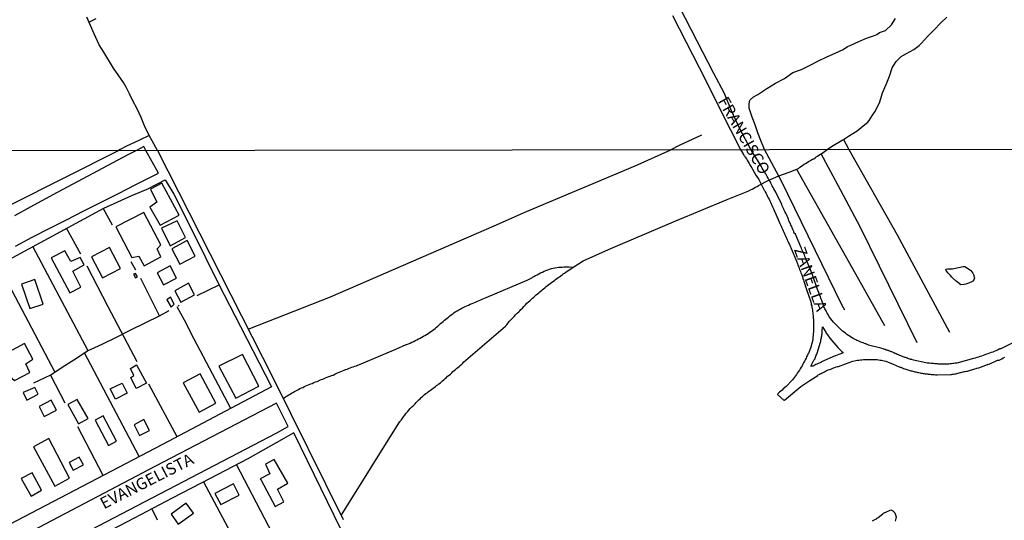
# Model space of a CAD drawing. Units: millimetres. Extents: x 185342 to 187960, y 1660429 to 1663203.
# Drawn here: x 186778 to 186989, y 1662568 to 1662676 of the extents above; entities that cross this region are included whole.
import ezdxf
from ezdxf.enums import TextEntityAlignment as Align

# ---------------------------------------------------------------- set-up
doc = ezdxf.new("R2010")
doc.units = ezdxf.units.MM
doc.header["$LTSCALE"] = 5
doc.header["$MEASUREMENT"] = 0
for name, color, linetype in [('Cotas_Coordenadas', 7, 'CONTINUOUS'), ('V-EDIFICACAO', 2, 'CONTINUOUS'), ('V-LAGOA', 150, 'CONTINUOUS'), ('V-LOTE', 1, 'CONTINUOUS'), ('V-NOME_DOS_LOGRADOUROS', 7, 'CONTINUOUS'), ('V-QUADRA', 2, 'CONTINUOUS'), ('V-TESTADA', 5, 'CONTINUOUS'), ('V-VALETA', 173, 'CONTINUOUS'), ('X-LIMITE_1000', 7, 'CONTINUOUS')]:
    doc.layers.add(name, color=color, linetype=linetype)
doc.styles.get("Standard").update_dxf_attribs({"font": 'ARIAL.TTF'})

# ---------------------------------------------------------------- blocks, each defined once
blk = doc.blocks.new('2987.2R I_UPV')
at = {"layer": 'V-EDIFICACAO'}
for points in [[(186808.16, 1662640.66), (186805.71, 1662639.37), (186807.1, 1662636.58), (186805.58, 1662635.48), (186807.77, 1662631.67), (186811.84, 1662633.81), (186808.16, 1662640.66)], [(186804.25, 1662634.4), (186798.25, 1662631.31), (186801.7, 1662624.7), (186803.18, 1662625.01), (186804.34, 1662622.95), (186807.95, 1662624.86), (186807.11, 1662626.62), (186807.91, 1662627.44), (186804.25, 1662634.4)], [(186811.41, 1662632.61), (186808.05, 1662631.03), (186809.95, 1662627.21), (186813.24, 1662629.01), (186811.41, 1662632.61), (186811.41, 1662632.61)], [(186810.27, 1662626.62), (186812.02, 1662623.29), (186815.31, 1662624.98), (186813.58, 1662628.38), (186810.27, 1662626.62)], [(186788.67, 1662623.85), (186787.36, 1662626.13), (186784.41, 1662624.64), (186788.4, 1662617.15), (186790.79, 1662618.4), (186789.05, 1662621.82), (186791.47, 1662623.16), (186790.65, 1662624.73), (186788.67, 1662623.85)], [(186796.9, 1662626.9), (186793.05, 1662624.89), (186795.42, 1662620.39), (186799.31, 1662622.35), (186796.9, 1662626.9)], [(186807.11, 1662621.47), (186808.51, 1662618.86), (186811.25, 1662620.31), (186809.93, 1662622.97), (186807.11, 1662621.47)], [(186780.9098, 1662619.9842), (186778.06, 1662619.05), (186779.83, 1662613.79), (186782.69, 1662614.75), (186780.9098, 1662619.9842), (186780.9098, 1662619.9842)], [(186802.5, 1662621.32), (186802.09, 1662621.13), (186802.48, 1662620.39), (186802.89, 1662620.61), (186802.5, 1662621.32)], [(186810.95, 1662617.59), (186812.2, 1662615.19), (186815.11, 1662616.74), (186813.83, 1662619.23), (186810.95, 1662617.59)], [(186809.24, 1662615.67), (186810.15, 1662614.09), (186810.77, 1662614.74), (186809.99, 1662616.21), (186809.24, 1662615.67)], [(186773.58, 1662603.5), (186776.01, 1662598.85), (186776.55, 1662598.37), (186779.84, 1662600.1), (186778.99, 1662601.93), (186780.48, 1662602.94), (186778.71, 1662606.28), (186773.58, 1662603.5)], [(186820.32, 1662601.47), (186823.99, 1662594.57), (186828.92, 1662597.17), (186828.92, 1662597.17), (186828.92, 1662597.17), (186825.42, 1662603.97), (186820.32, 1662601.47)], [(186802.66, 1662596.68), (186801.5, 1662599.04), (186802.17, 1662599.44), (186801.4, 1662600.93), (186802.73, 1662601.76), (186804.83, 1662597.78), (186802.66, 1662596.68)], [(186812.74, 1662597.86), (186816.16, 1662591.59), (186819.71, 1662593.52), (186816.38, 1662599.82), (186812.74, 1662597.86)], [(186778.44, 1662595.78), (186779.22, 1662594.15), (186781.67, 1662595.47), (186780.9, 1662596.91), (186778.44, 1662595.78)], [(186798.24, 1662594.36), (186797.06, 1662596.6), (186799.63, 1662597.81), (186800.69, 1662595.66), (186798.24, 1662594.36)], [(186781.85, 1662592.81), (186782.94, 1662590.65), (186785.59, 1662592.04), (186784.42, 1662594.14), (186781.85, 1662592.81)], [(186790.0112, 1662594.312), (186787.98, 1662593.27), (186790.3, 1662589.08), (186792.33, 1662590.26), (186790.0112, 1662594.312), (186790.0112, 1662594.312)], [(186795.55, 1662590.81), (186793.86, 1662589.9), (186796.69, 1662584.43), (186798.41, 1662585.4), (186795.55, 1662590.81)], [(186802.21, 1662588.89), (186803.34, 1662586.61), (186805.48, 1662587.68), (186804.28, 1662590.01), (186802.21, 1662588.89)], [(186783.9, 1662585.92), (186780.66, 1662584.15), (186785.23, 1662575.74), (186788.36, 1662577.46), (186783.9, 1662585.92)], [(186788.28, 1662580.84), (186789.13, 1662579.19), (186791.34, 1662580.32), (186790.46, 1662581.98), (186788.28, 1662580.84)], [(186832.21, 1662581.43), (186830.33, 1662580.42), (186831.26, 1662578.41), (186829.22, 1662577.29), (186829.44, 1662577.02), (186832.39, 1662571.4), (186834.24, 1662572.35), (186832.94, 1662575.13), (186835.09, 1662576.4), (186832.21, 1662581.43)], [(186778.02, 1662577.38), (186780.16, 1662573.57), (186782.35, 1662574.86), (186780.39, 1662578.59), (186778.02, 1662577.38)], [(186819.47, 1662574.2), (186820.74, 1662571.78), (186824.7, 1662573.83), (186823.49, 1662576.21), (186819.47, 1662574.2)], [(186813.38, 1662572.1), (186810.1, 1662569.72), (186811.62, 1662567.61), (186814.94, 1662569.99), (186813.38, 1662572.1)]]:
    blk.add_lwpolyline(points, close=True, dxfattribs=at)
at = {"layer": 'V-LAGOA'}
blk.add_lwpolyline([(186979.26, 1662618.84), (186978.25, 1662619.63), (186978.23, 1662619.72), (186978.05, 1662619.85), (186977.95, 1662619.93), (186977.67, 1662620.21), (186977.37, 1662620.53), (186977.03, 1662620.89), (186976.59, 1662621.38), (186976.27, 1662621.74), (186976.18, 1662621.83), (186976.18, 1662621.9), (186976.12, 1662621.92), (186976.12, 1662622), (186976.05, 1662622.02), (186976.05, 1662622.15), (186976.14, 1662622.25), (186976.44, 1662622.3), (186976.78, 1662622.3), (186977.12, 1662622.3), (186977.46, 1662622.3), (186977.8, 1662622.34), (186978.77, 1662622.61), (186979.79, 1662622.83), (186980.11, 1662622.78), (186980.7, 1662622.45), (186981.41, 1662621.94), (186981.83, 1662621.38), (186981.93, 1662621.25), (186982.08, 1662620.96), (186982.1, 1662620.81), (186982.08, 1662620.72), (186982.18, 1662620.29), (186982.01, 1662619.78), (186981.97, 1662619.72), (186981.91, 1662619.65), (186981.82, 1662619.65), (186981.59, 1662619.49), (186981.51, 1662619.44), (186980.36, 1662619.04), (186979.97, 1662618.95), (186979.26, 1662618.84)], close=True, dxfattribs=at)
blk.add_lwpolyline([(186960.37, 1662568.34), (186961.02, 1662568.65), (186961.03, 1662568.7), (186961.21, 1662568.74), (186961.29, 1662568.87), (186961.49, 1662568.96), (186961.57, 1662569), (186962.59, 1662569.79), (186962.68, 1662569.92), (186963.02, 1662570.07), (186963.06, 1662570.11), (186964.3, 1662570.64), (186964.68, 1662570.49), (186965.14, 1662570.04), (186965.41, 1662569.15), (186965.35, 1662568.79), (186965.19, 1662568.21)], dxfattribs=at)
at = {"layer": 'V-LOTE'}
for points in [[(186808.87, 1662641.36), (186810.68, 1662638.27), (186814.68, 1662630.39), (186820.37, 1662618.95), (186825.01, 1662609.94), (186831.65, 1662597.01)], [(186728.13, 1662599.02), (186746.46, 1662608.83), (186771.96, 1662622.45), (186795.72, 1662635.3), (186801.69, 1662638.03), (186804.99, 1662639.4)], [(186795.56, 1662635.21), (186797.5, 1662631.7)], [(186790.76, 1662625.42), (186787.74, 1662630.99)], [(186792.34, 1662604.75), (186780.53, 1662627.08)], [(186802.6, 1662622.03), (186801.55, 1662623.78)], [(186773.11, 1662623.07), (186785.24, 1662600.17)], [(186802.82, 1662602.36), (186796.64, 1662614.14), (186792.13, 1662622.84)], [(186807.61, 1662612.24), (186803.62, 1662620.22)], [(186815.72, 1662616.62), (186820.39, 1662618.9)], [(186780.7, 1662597.86), (186784.37, 1662599.57), (186786.8, 1662601.24), (186789.3, 1662602.78), (186792.24, 1662604.7), (186795.33, 1662606.16), (186798.4, 1662607.68), (186801.47, 1662609.2), (186804.54, 1662610.72), (186807.61, 1662612.24), (186809.72, 1662613.34)], [(186822.88, 1662592.38), (186815.09, 1662607.25), (186812.96, 1662611.28), (186811.42, 1662614.16)], [(186811.63, 1662614.39), (186811.87, 1662614.53)], [(186803.3, 1662582.06), (186791.59, 1662604.27)], [(186784.27, 1662599.52), (186787.33, 1662593.58)], [(186831.65, 1662597.01), (186808.25, 1662584.65), (186780.13, 1662569.94), (186757.95, 1662558.4)], [(186811.39, 1662586.31), (186805.37, 1662597.62)], [(186795.6, 1662578.03), (186790.14, 1662588.43)], [(186732.87, 1662531.84), (186762.87, 1662547.38), (186770.79, 1662551.35), (186778.71, 1662555.59), (186786.79, 1662559.78), (186787.52, 1662560), (186794.22, 1662564.73), (186802.25, 1662568.97), (186810.39, 1662573.21), (186818.53, 1662577.45), (186826.61, 1662581.69), (186834.37, 1662586.04), (186836.36, 1662587.13)], [(186787.52, 1662532.15), (186803.48, 1662540.47), (186808.61, 1662543.12), (186813.74, 1662545.81), (186818.87, 1662548.53), (186824.15, 1662551.22), (186829.47, 1662553.87), (186834.67, 1662556.59), (186839.87, 1662559.31), (186845.07, 1662561.92), (186847.97, 1662563.47), (186836.4, 1662587.14), (186835.93, 1662586.89)], [(186848.69, 1662533.62), (186847.73, 1662535.44), (186836.15, 1662557.4), (186831.87, 1662565.61), (186827.59, 1662573.82), (186824.12, 1662580.38)], [(186817.07, 1662576.69), (186823.42, 1662564.72), (186827.82, 1662556.4), (186832.18, 1662547.97), (186836.92, 1662539.1)], [(186807.24, 1662568.49), (186806.02, 1662570.93)]]:
    blk.add_lwpolyline(points, dxfattribs=at)
at = {"layer": 'V-QUADRA'}
for points in [[(186761.12, 1662549.72), (186796.24, 1662568.11), (186832.74, 1662587.14), (186835.22, 1662588.54), (186832.71, 1662593.53), (186806.8, 1662580), (186773.51, 1662562.56)], [(186776.82, 1662627.13), (186780.35, 1662629.07), (186784.02, 1662630.95), (186787.72, 1662632.83), (186791.42, 1662634.71), (186795.12, 1662636.59), (186798.84, 1662638.47), (186802.56, 1662640.35), (186806.28, 1662642.23), (186807.4, 1662642.82), (186804.74, 1662647.67), (186804.31, 1662648.54), (186802.69, 1662647.67), (186800.85, 1662646.75), (186785.69, 1662638.66), (186779.92, 1662635.52), (186776.55, 1662633.69)], [(186917.5, 1662676.54), (186923.21, 1662665.42), (186929.93, 1662652.11), (186932.08, 1662647.83), (186932.74, 1662646.81), (186932.75, 1662646.71), (186932.81, 1662646.63), (186932.92, 1662646.48), (186933.09, 1662646.22), (186933.35, 1662645.84), (186933.51, 1662645.58), (186933.75, 1662645.2), (186933.92, 1662644.9), (186934.09, 1662644.6), (186934.3, 1662644.22), (186934.51, 1662643.92), (186934.65, 1662643.64), (186935.38, 1662642.39), (186935.99, 1662641.43), (186937.18, 1662639.17), (186937.18, 1662639.13), (186937.26, 1662639.08), (186937.35, 1662638.81), (186937.56, 1662638.47), (186937.69, 1662638.17), (186937.86, 1662637.83), (186938.01, 1662637.53), (186938.2, 1662637.19), (186938.35, 1662636.89), (186938.5, 1662636.55), (186938.63, 1662636.25), (186938.8, 1662635.91), (186938.92, 1662635.61), (186939.09, 1662635.27), (186939.14, 1662635.16), (186940.38, 1662632.38), (186940.54, 1662632.03), (186940.67, 1662631.74), (186940.8, 1662631.44), (186940.95, 1662631.1), (186941.07, 1662630.8), (186941.22, 1662630.46), (186941.35, 1662630.16), (186941.5, 1662629.82), (186941.65, 1662629.48), (186941.82, 1662629.14), (186941.95, 1662628.84), (186942.08, 1662628.5), (186942.22, 1662628.2), (186942.37, 1662627.86), (186942.56, 1662627.52), (186942.72, 1662627.18), (186942.84, 1662626.88), (186942.95, 1662626.64), (186944.12, 1662623.81), (186944.16, 1662623.76), (186944.21, 1662623.56), (186944.31, 1662623.36), (186944.4, 1662623.09), (186944.48, 1662622.88), (186944.57, 1662622.66), (186944.65, 1662622.41), (186944.72, 1662622.19), (186944.8, 1662621.98), (186944.91, 1662621.74), (186944.99, 1662621.47), (186945.08, 1662621.3), (186945.19, 1662621), (186945.27, 1662620.79), (186945.33, 1662620.57), (186945.42, 1662620.36), (186945.46, 1662620.15), (186945.55, 1662619.94), (186945.65, 1662619.68), (186945.72, 1662619.47), (186945.8, 1662619.25), (186945.85, 1662619.04), (186945.93, 1662618.83), (186945.97, 1662618.61), (186946.06, 1662618.4), (186946.12, 1662618.19), (186946.15, 1662618.08), (186947.15, 1662615.23), (186947.17, 1662615.18), (186947.17, 1662615.06), (186947.21, 1662614.91), (186947.25, 1662614.61), (186947.34, 1662614.35), (186947.38, 1662614.06), (186947.42, 1662613.76), (186947.49, 1662613.46), (186947.51, 1662613.16), (186947.59, 1662612.86), (186947.59, 1662612.57), (186947.63, 1662612.31), (186947.63, 1662612.01), (186947.68, 1662611.76), (186947.72, 1662611.5), (186947.72, 1662611.2), (186947.72, 1662610.9), (186947.74, 1662610.61), (186947.74, 1662610.35), (186947.72, 1662610.05), (186947.72, 1662609.8), (186947.72, 1662609.8), (186947.72, 1662609.54), (186947.72, 1662609.24), (186947.72, 1662608.94), (186947.7, 1662608.65), (186947.68, 1662608.54), (186947.59, 1662607.16), (186947.6, 1662607.09), (186947.15, 1662605.5), (186946.65, 1662604.14), (186946.57, 1662604.13), (186946.51, 1662604), (186946.4, 1662603.79), (186946.25, 1662603.45), (186946.12, 1662603.15), (186945.95, 1662602.81), (186945.81, 1662602.51), (186945.61, 1662602.17), (186945.46, 1662601.87), (186945.29, 1662601.53), (186945.08, 1662601.23), (186944.89, 1662600.89), (186944.7, 1662600.59), (186944.46, 1662600.25), (186944.25, 1662599.95), (186944.1, 1662599.63), (186943.21, 1662598.53), (186941.85, 1662597.1), (186941.25, 1662596.57), (186940.99, 1662596.33), (186940.74, 1662596.12), (186940.46, 1662595.88), (186940.2, 1662595.67), (186940.12, 1662595.65), (186940.12, 1662595.58), (186940.08, 1662595.54), (186939.99, 1662595.41), (186941.41, 1662594.06), (186941.54, 1662594.19), (186945.03, 1662597.06), (186946.94, 1662598.35), (186948.67, 1662599.46), (186948.68, 1662599.51), (186948.7, 1662599.57), (186948.91, 1662599.63), (186948.96, 1662599.69), (186949.06, 1662599.74), (186949.08, 1662599.78), (186949.24, 1662599.82), (186949.26, 1662599.85), (186949.34, 1662599.89), (186949.38, 1662599.91), (186949.51, 1662599.97), (186949.79, 1662600.12), (186950.07, 1662600.25), (186950.32, 1662600.38), (186950.58, 1662600.5), (186950.88, 1662600.63), (186951.15, 1662600.76), (186951.43, 1662600.84), (186951.73, 1662600.93), (186951.98, 1662601.06), (186952.28, 1662601.16), (186952.56, 1662601.27), (186952.84, 1662601.36), (186953.07, 1662601.4), (186954.58, 1662601.98), (186956.14, 1662602.52), (186956.8, 1662602.63), (186957.14, 1662602.7), (186957.44, 1662602.72), (186957.78, 1662602.78), (186958.08, 1662602.8), (186958.42, 1662602.85), (186958.72, 1662602.85), (186959.06, 1662602.89), (186959.36, 1662602.89), (186959.7, 1662602.91), (186959.99, 1662602.91), (186960.34, 1662602.89), (186960.68, 1662602.89), (186961.02, 1662602.85), (186961.36, 1662602.85), (186961.66, 1662602.8), (186962, 1662602.76), (186962.29, 1662602.72), (186962.59, 1662602.63), (186962.89, 1662602.59), (186963.19, 1662602.53), (186963.21, 1662602.51), (186964.8, 1662601.91), (186966.09, 1662601.34), (186966.08, 1662601.31), (186966.23, 1662601.25), (186966.34, 1662601.23), (186966.4, 1662601.21), (186966.47, 1662601.19), (186966.53, 1662601.16), (186966.6, 1662601.14), (186966.81, 1662601.06), (186967.02, 1662600.97), (186967.02, 1662600.97), (186967.28, 1662600.89), (186967.49, 1662600.84), (186967.71, 1662600.76), (186967.92, 1662600.67), (186968.13, 1662600.61), (186968.34, 1662600.55), (186968.6, 1662600.46), (186968.81, 1662600.42), (186969.03, 1662600.36), (186969.24, 1662600.29), (186969.45, 1662600.25), (186969.67, 1662600.21), (186969.88, 1662600.14), (186970.09, 1662600.1), (186970.3, 1662600.06), (186970.56, 1662600.01), (186970.77, 1662599.97), (186970.99, 1662599.95), (186971.2, 1662599.91), (186971.41, 1662599.86), (186971.62, 1662599.84), (186971.88, 1662599.8), (186972.09, 1662599.78), (186972.31, 1662599.76), (186972.52, 1662599.74), (186972.73, 1662599.72), (186972.95, 1662599.69), (186973.16, 1662599.67), (186973.37, 1662599.65), (186973.58, 1662599.65), (186973.84, 1662599.61), (186974.05, 1662599.61), (186974.24, 1662599.61), (186977.03, 1662599.65), (186977.29, 1662599.69), (186977.5, 1662599.72), (186977.72, 1662599.76), (186977.97, 1662599.8), (186978.19, 1662599.84), (186978.44, 1662599.89), (186978.7, 1662599.95), (186978.91, 1662599.99), (186979.12, 1662600.08), (186979.29, 1662600.08), (186979.51, 1662600.14), (186979.76, 1662600.23), (186980.02, 1662600.27), (186980.23, 1662600.31), (186980.49, 1662600.36), (186980.7, 1662600.4), (186980.91, 1662600.46), (186981.17, 1662600.55), (186981.38, 1662600.59), (186981.59, 1662600.65), (186981.85, 1662600.72), (186982.06, 1662600.8), (186982.28, 1662600.87), (186982.53, 1662600.95), (186982.74, 1662600.99), (186982.96, 1662601.08), (186983.1, 1662601.1), (186985, 1662601.77), (186985.06, 1662601.81), (186985.13, 1662601.85), (186985.21, 1662601.8), (186985.3, 1662601.85), (186985.32, 1662601.85), (186987.11, 1662602.74), (186987.28, 1662602.7), (186987.39, 1662602.74), (186987.47, 1662602.76), (186987.75, 1662602.91), (186988.03, 1662603.04), (186988.37, 1662603.21), (186988.69, 1662603.36)], [(186990.39, 1662606.47), (186987.85, 1662605.17), (186987.77, 1662605.19), (186987.66, 1662605.15), (186987.54, 1662605.08), (186987.47, 1662605.06), (186987.13, 1662604.91), (186986.79, 1662604.76), (186986.45, 1662604.62), (186986.11, 1662604.47), (186985.77, 1662604.36), (186985.43, 1662604.25), (186985.09, 1662604.12), (186984.75, 1662604), (186984.41, 1662603.87), (186984.06, 1662603.74), (186983.72, 1662603.61), (186983.38, 1662603.49), (186983.04, 1662603.4), (186982.7, 1662603.27), (186982.36, 1662603.17), (186982.02, 1662603.06), (186982, 1662603.06), (186978.4, 1662602.08), (186978.1, 1662602.08), (186977.8, 1662602.04), (186977.55, 1662601.99), (186977.25, 1662601.95), (186976.99, 1662601.95), (186976.69, 1662601.91), (186976.44, 1662601.91), (186976.18, 1662601.91), (186975.89, 1662601.91), (186975.63, 1662601.91), (186975.33, 1662601.91), (186975.08, 1662601.91), (186974.82, 1662601.91), (186974.52, 1662601.91), (186974.27, 1662601.93), (186973.97, 1662601.95), (186973.71, 1662601.95), (186973.41, 1662601.99), (186973.16, 1662602.02), (186972.9, 1662602.04), (186972.6, 1662602.08), (186972.35, 1662602.1), (186972.05, 1662602.12), (186971.8, 1662602.17), (186971.77, 1662602.17), (186969.13, 1662602.71), (186968.79, 1662602.85), (186968.66, 1662602.89), (186968.53, 1662602.91), (186968.45, 1662602.95), (186968.34, 1662602.97), (186968.17, 1662603.04), (186967.96, 1662603.08), (186967.94, 1662603.13), (186967.79, 1662603.15), (186967.64, 1662603.21), (186967.45, 1662603.27), (186967.28, 1662603.32), (186967.11, 1662603.38), (186966.94, 1662603.47), (186966.77, 1662603.51), (186966.6, 1662603.57), (186966.45, 1662603.66), (186966.23, 1662603.72), (186966.08, 1662603.78), (186965.96, 1662603.85), (186965.79, 1662603.93), (186965.62, 1662603.98), (186965.45, 1662604.06), (186965.28, 1662604.15), (186965.11, 1662604.19), (186964.96, 1662604.3), (186964.8, 1662604.36), (186964.68, 1662604.42), (186964.53, 1662604.49), (186964.38, 1662604.55), (186964.23, 1662604.62), (186964.08, 1662604.68), (186963.97, 1662604.72), (186963.87, 1662604.74), (186963.78, 1662604.79), (186963.66, 1662604.83), (186963.66, 1662604.83), (186963.49, 1662604.87), (186963.32, 1662604.91), (186963.15, 1662605), (186962.98, 1662605.04), (186962.81, 1662605.08), (186962.64, 1662605.15), (186962.14, 1662605.28), (186959.53, 1662605.94), (186959.48, 1662605.98), (186959.44, 1662606.04), (186959.23, 1662606.08), (186959.12, 1662606.13), (186959.01, 1662606.17), (186958.93, 1662606.21), (186958.67, 1662606.3), (186958.38, 1662606.43), (186958.12, 1662606.51), (186957.86, 1662606.62), (186957.57, 1662606.72), (186957.31, 1662606.85), (186957.01, 1662606.98), (186956.76, 1662607.11), (186956.5, 1662607.24), (186956.22, 1662607.39), (186955.88, 1662607.58), (186955.54, 1662607.81), (186955.2, 1662608.04), (186954.86, 1662608.26), (186954.56, 1662608.49), (186954.26, 1662608.73), (186953.96, 1662608.96), (186953.71, 1662609.17), (186953.43, 1662609.43), (186953.15, 1662609.71), (186952.98, 1662609.86), (186952, 1662610.85), (186951.18, 1662611.98), (186950.79, 1662612.57), (186950.66, 1662612.82), (186950.51, 1662613.08), (186950.4, 1662613.29), (186950.28, 1662613.5), (186950.17, 1662613.76), (186950.06, 1662613.97), (186949.96, 1662614.18), (186949.87, 1662614.44), (186949.79, 1662614.65), (186949.72, 1662614.87), (186949.64, 1662615.12), (186949.55, 1662615.33), (186949.49, 1662615.55), (186949.38, 1662615.8), (186949.3, 1662616.02), (186949.21, 1662616.27), (186949.13, 1662616.53), (186949.04, 1662616.74), (186948.96, 1662617), (186948.85, 1662617.21), (186948.76, 1662617.42), (186948.68, 1662617.68), (186948.57, 1662617.89), (186948.47, 1662618.12), (186947.54, 1662620.98), (186946.41, 1662623.67), (186946.38, 1662623.72), (186946.27, 1662623.98), (186946.17, 1662624.24), (186946.06, 1662624.54), (186945.93, 1662624.79), (186945.85, 1662625.05), (186945.72, 1662625.35), (186945.63, 1662625.6), (186945.5, 1662625.9), (186945.38, 1662626.16), (186945.25, 1662626.45), (186945.12, 1662626.75), (186945.02, 1662626.98), (186943.85, 1662629.71), (186943.59, 1662629.97), (186943.59, 1662630.09), (186943.54, 1662630.11), (186943.5, 1662630.16), (186943.48, 1662630.33), (186943.46, 1662630.42), (186943.29, 1662630.76), (186943.18, 1662631.05), (186943.06, 1662631.35), (186942.89, 1662631.69), (186942.76, 1662631.99), (186942.59, 1662632.33), (186942.46, 1662632.63), (186942.33, 1662632.97), (186942.2, 1662633.27), (186942.05, 1662633.61), (186941.91, 1662633.91), (186941.76, 1662634.25), (186941.61, 1662634.55), (186941.44, 1662634.89), (186941.31, 1662635.19), (186941.18, 1662635.53), (186941.18, 1662635.53), (186941.03, 1662635.83), (186940.93, 1662636.06), (186939.66, 1662638.75), (186939.24, 1662639.45), (186939.07, 1662639.75), (186938.88, 1662640.09), (186938.75, 1662640.38), (186938.58, 1662640.68), (186938.43, 1662640.98), (186938.24, 1662641.28), (186937.99, 1662641.71), (186937.82, 1662642.05), (186937.65, 1662642.34), (186937.48, 1662642.64), (186937.3, 1662642.94), (186937.13, 1662643.24), (186936.96, 1662643.54), (186936.75, 1662643.88), (186936.6, 1662644.18), (186936.56, 1662644.24), (186935.14, 1662646.53), (186934.71, 1662647.16), (186934.51, 1662647.46), (186934.33, 1662647.83), (186931.95, 1662652.28), (186930.19, 1662656.15), (186928.68, 1662659.86), (186926.28, 1662664.26), (186923.99, 1662668.72), (186916.57, 1662683.21)]]:
    blk.add_lwpolyline(points, dxfattribs=at)
blk.add_lwpolyline([(186947.17, 1662601.47), (186947.81, 1662602.73), (186947.87, 1662602.83), (186947.98, 1662602.98), (186948.06, 1662603.19), (186948.15, 1662603.41), (186948.25, 1662603.62), (186948.32, 1662603.83), (186948.4, 1662604.04), (186948.49, 1662604.23), (186949.21, 1662606.62), (186949.25, 1662606.62), (186949.28, 1662606.7), (186949.28, 1662606.86), (186949.32, 1662607.07), (186949.38, 1662607.28), (186949.4, 1662607.5), (186949.45, 1662607.71), (186949.51, 1662607.92), (186949.51, 1662608.13), (186949.55, 1662608.35), (186949.55, 1662608.56), (186949.55, 1662608.77), (186949.55, 1662608.99), (186949.59, 1662609.18), (186949.62, 1662609.71), (186949.66, 1662609.9), (186950.39, 1662608.74), (186950.34, 1662608.66), (186950.37, 1662608.6), (186950.43, 1662608.52), (186950.55, 1662608.35), (186950.83, 1662607.96), (186951.07, 1662607.64), (186951.24, 1662607.47), (186952.95, 1662605.42), (186953.71, 1662604.68), (186953.79, 1662604.62), (186953.81, 1662604.53), (186953.88, 1662604.53), (186953.98, 1662604.45), (186953.99, 1662604.26), (186953.88, 1662604.21), (186953.56, 1662604.08), (186953.18, 1662603.95), (186952.79, 1662603.81), (186952.41, 1662603.68), (186952.35, 1662603.66), (186949.41, 1662602.35), (186949.26, 1662602.25), (186949.19, 1662602.23), (186949.13, 1662602.19), (186948.92, 1662602.1), (186948.7, 1662601.99), (186948.45, 1662601.89), (186948.24, 1662601.78), (186948.02, 1662601.68), (186947.77, 1662601.55), (186947.57, 1662601.46), (186947.17, 1662601.47)], close=True, dxfattribs=at)
at = {"layer": 'V-TESTADA'}
for points in [[(186804.99, 1662639.4), (186808.87, 1662641.36)], [(186728.13, 1662599.02), (186746.46, 1662608.83), (186771.96, 1662622.45), (186795.72, 1662635.3), (186801.69, 1662638.03), (186804.99, 1662639.4)], [(186831.65, 1662597.01), (186808.25, 1662584.65), (186780.13, 1662569.94), (186757.95, 1662558.4)], [(186732.87, 1662531.84), (186762.87, 1662547.38), (186770.79, 1662551.35), (186778.71, 1662555.59), (186786.79, 1662559.78), (186787.52, 1662560), (186794.22, 1662564.73), (186802.25, 1662568.97), (186810.39, 1662573.21), (186818.53, 1662577.45), (186826.61, 1662581.69), (186834.37, 1662586.04), (186836.36, 1662587.13)]]:
    blk.add_lwpolyline(points, dxfattribs=at)
at = {"layer": 'V-VALETA'}
for points in [[(186805.4, 1662650.89), (186804.43, 1662652.9), (186803.69, 1662654.73), (186802.86, 1662656.57), (186801.94, 1662658.29), (186801.21, 1662659.77), (186800.53, 1662661.23), (186799.92, 1662662.25), (186797.75, 1662665.31), (186795.73, 1662668.72), (186794.69, 1662670.29), (186793.66, 1662672.64), (186792.04, 1662676.18)], [(186792.51, 1662675.16), (186794.08, 1662675.9)], [(186937.25, 1662647.83), (186936.43, 1662649.8), (186935.82, 1662651.45), (186935.21, 1662653.13), (186934.6, 1662654.81), (186934.1, 1662656.29), (186933.96, 1662656.74), (186933.91, 1662657.46), (186934.01, 1662658.23), (186934.19, 1662658.51), (186934.89, 1662659.15), (186935.83, 1662659.62), (186937.7, 1662660.94), (186939.61, 1662662.1), (186941.52, 1662663.11), (186943.29, 1662664.34), (186945.14, 1662665.03), (186946.99, 1662665.91), (186948.82, 1662666.86), (186950.58, 1662667.73), (186952.35, 1662668.5), (186954.05, 1662669.31), (186955, 1662669.94), (186955.69, 1662670.23), (186957.4, 1662671.01), (186959.05, 1662671.73), (186960.57, 1662672.2), (186961.29, 1662672.52), (186961.84, 1662672.91), (186963.14, 1662673.39), (186964.44, 1662674.54), (186965.29, 1662675.94)], [(186954.17, 1662650.03), (186955.25, 1662650.74), (186957.1, 1662651.87), (186958.39, 1662652.92), (186959.35, 1662653.7), (186959.63, 1662654.08), (186960.37, 1662655.2), (186960.83, 1662655.96), (186961.59, 1662657.3), (186961.91, 1662658.09), (186962.53, 1662659.97), (186963.25, 1662661.79), (186963.98, 1662663.59), (186964.57, 1662665.39), (186965.46, 1662666.71), (186965.99, 1662667.28), (186966.52, 1662667.82), (186967.03, 1662668.07), (186967.64, 1662668.45), (186969.24, 1662669.29), (186970.32, 1662670.15), (186970.85, 1662670.66), (186972.17, 1662672.07), (186973.52, 1662673.41), (186974.99, 1662675.03), (186976.3, 1662676.23)], [(186923.71, 1662650.97), (186918.93, 1662648.69), (186917.14, 1662647.81)], [(186807.18, 1662647.67), (186806.05, 1662649.69), (186805.4, 1662650.89), (186803.34, 1662649.9), (186802.25, 1662649.38), (186800.54, 1662648.61), (186799.2, 1662647.9), (186798.88, 1662647.66)], [(186950.63, 1662647.85), (186951.56, 1662648.54), (186953.85, 1662649.86), (186954.17, 1662650.03), (186955.16, 1662648.16), (186955.26, 1662647.85)], [(186764.03, 1662630.16), (186798.88, 1662647.66)], [(186807.18, 1662647.67), (186831.88, 1662599.04), (186846.99, 1662568.61)], [(186826.63, 1662609.39), (186844.26, 1662616.33), (186879.29, 1662631.51), (186886.26, 1662634.58), (186909.54, 1662644.35), (186917.14, 1662647.81)], [(186846.56, 1662569.47), (186859.1, 1662589.6), (186859.22, 1662589.6), (186859.28, 1662589.77), (186859.36, 1662589.81), (186859.41, 1662589.88), (186859.6, 1662590.2), (186859.85, 1662590.52), (186860.15, 1662590.92), (186860.43, 1662591.28), (186860.75, 1662591.66), (186861.07, 1662592.03), (186861.34, 1662592.35), (186861.68, 1662592.71), (186862.03, 1662593.05), (186862.37, 1662593.39), (186862.62, 1662593.65), (186862.92, 1662593.95), (186863.22, 1662594.2), (186863.45, 1662594.43), (186863.69, 1662594.71), (186864.05, 1662595.03), (186864.41, 1662595.35), (186864.69, 1662595.56), (186864.94, 1662595.75), (186865.2, 1662595.95), (186865.45, 1662596.14), (186865.71, 1662596.33), (186865.99, 1662596.54), (186866.27, 1662596.73), (186866.5, 1662596.9), (186866.74, 1662597.06), (186866.99, 1662597.29), (186867.25, 1662597.48), (186867.5, 1662597.67), (186867.8, 1662597.91), (186868.03, 1662598.1), (186868.27, 1662598.31), (186868.57, 1662598.54), (186868.84, 1662598.8), (186869.1, 1662599.03), (186869.36, 1662599.27), (186869.67, 1662599.52), (186869.95, 1662599.76), (186870.23, 1662600.02), (186870.48, 1662600.27), (186870.78, 1662600.51), (186871.01, 1662600.72), (186871.25, 1662600.93), (186871.53, 1662601.16), (186871.81, 1662601.36), (186872.06, 1662601.59), (186872.36, 1662601.87), (186872.59, 1662602.08), (186872.78, 1662602.28), (186881.75, 1662610.01), (186881.88, 1662610.13), (186881.94, 1662610.22), (186881.99, 1662610.26), (186882.03, 1662610.32), (186882.33, 1662610.71), (186882.64, 1662611.07), (186882.97, 1662611.46), (186883.24, 1662611.75), (186883.58, 1662612.09), (186883.9, 1662612.43), (186884.24, 1662612.77), (186884.58, 1662613.1), (186884.8, 1662613.31), (186885.05, 1662613.56), (186885.39, 1662613.9), (186885.71, 1662614.22), (186886.03, 1662614.58), (186886.35, 1662614.91), (186886.71, 1662615.24), (186886.97, 1662615.48), (186887.25, 1662615.74), (186887.55, 1662615.99), (186887.82, 1662616.25), (186888.08, 1662616.5), (186888.33, 1662616.72), (186888.59, 1662616.93), (186888.87, 1662617.16), (186889.12, 1662617.4), (186889.4, 1662617.59), (186889.63, 1662617.8), (186889.87, 1662618), (186890.17, 1662618.23), (186890.44, 1662618.48), (186890.72, 1662618.7), (186891, 1662618.91), (186891.34, 1662619.14), (186891.61, 1662619.36), (186891.89, 1662619.57), (186892.21, 1662619.81), (186892.49, 1662620.02), (186892.77, 1662620.23), (186893.04, 1662620.42), (186893.32, 1662620.61), (186893.59, 1662620.83), (186893.87, 1662621.04), (186893.87, 1662621.04), (186894.13, 1662621.21), (186894.39, 1662621.38), (186894.68, 1662621.57), (186894.98, 1662621.79), (186895.28, 1662622), (186895.58, 1662622.21), (186898.39, 1662623.98), (186903.78, 1662626.46), (186906.29, 1662627.48), (186918.23, 1662632.56), (186929.26, 1662637.16), (186933.86, 1662639.03), (186933.92, 1662639.06), (186934.26, 1662639.21), (186934.6, 1662639.4), (186934.94, 1662639.57), (186935.3, 1662639.76), (186935.67, 1662639.93), (186935.96, 1662640.12), (186938.03, 1662641.24), (186940.3, 1662642.22), (186942.48, 1662642.98), (186944.49, 1662643.81), (186944.81, 1662644.07), (186944.78, 1662644.11), (186945.15, 1662644.32), (186945.47, 1662644.54), (186945.74, 1662644.71), (186946.04, 1662644.9), (186946.34, 1662645.09), (186946.66, 1662645.28), (186946.93, 1662645.45), (186947.17, 1662645.58), (186947.51, 1662645.77), (186947.76, 1662645.9), (186948.07, 1662646.07), (186948.32, 1662646.26), (186948.57, 1662646.45), (186948.87, 1662646.65), (186949.81, 1662647.22), (186950.63, 1662647.85)], [(186954.43, 1662613.45), (186953.86, 1662614.44), (186940.79, 1662641.23), (186937.25, 1662647.83)], [(186969.95, 1662606.43), (186957.79, 1662631.13), (186953.48, 1662639.22), (186949.33, 1662646.93)], [(186955.26, 1662647.85), (186965.65, 1662629.55), (186976.86, 1662608.73)], [(186944.07, 1662643.64), (186956.09, 1662622.34), (186962.9, 1662610.17)], [(186834.12, 1662594.54), (186834.62, 1662594.89), (186834.74, 1662594.95), (186834.8, 1662594.97), (186834.89, 1662595.03), (186834.93, 1662595.05), (186835, 1662595.1), (186835.31, 1662595.31), (186835.59, 1662595.48), (186835.91, 1662595.67), (186836.23, 1662595.84), (186836.53, 1662596.01), (186836.83, 1662596.16), (186837.1, 1662596.33), (186837.38, 1662596.46), (186837.72, 1662596.65), (186838.02, 1662596.8), (186838.32, 1662596.91), (186838.66, 1662597.06), (186839, 1662597.2), (186839.34, 1662597.35), (186839.68, 1662597.5), (186840.02, 1662597.63), (186840.37, 1662597.76), (186840.71, 1662597.93), (186841.05, 1662598.06), (186841.39, 1662598.18), (186841.66, 1662598.33), (186841.94, 1662598.44), (186842.28, 1662598.57), (186842.62, 1662598.69), (186842.92, 1662598.82), (186843.22, 1662598.95), (186843.56, 1662599.08), (186843.9, 1662599.21), (186844.2, 1662599.33), (186844.5, 1662599.42), (186844.84, 1662599.55), (186845.18, 1662599.7), (186845.47, 1662599.89), (186845.78, 1662600.02), (186846.12, 1662600.17), (186846.5, 1662600.31), (186846.84, 1662600.44), (186847.18, 1662600.57), (186847.5, 1662600.7), (186847.82, 1662600.82), (186848.14, 1662600.95), (186848.46, 1662601.08), (186848.8, 1662601.21), (186849.14, 1662601.32), (186849.48, 1662601.44), (186849.82, 1662601.55), (186849.99, 1662601.62), (186858.24, 1662605.06), (186860.46, 1662606.06), (186860.53, 1662606.1), (186860.58, 1662606.09), (186860.79, 1662606.19), (186860.94, 1662606.26), (186861.33, 1662606.41), (186861.71, 1662606.58), (186862.09, 1662606.75), (186862.43, 1662606.92), (186862.77, 1662607.09), (186863.11, 1662607.28), (186863.46, 1662607.45), (186863.82, 1662607.64), (186864.18, 1662607.85), (186864.5, 1662608.04), (186864.82, 1662608.24), (186865.16, 1662608.43), (186865.5, 1662608.64), (186865.79, 1662608.88), (186866.1, 1662609.09), (186866.39, 1662609.3), (186866.69, 1662609.54), (186866.97, 1662609.77), (186867.25, 1662610.05), (186867.54, 1662610.3), (186867.84, 1662610.56), (186868.12, 1662610.82), (186868.4, 1662611.03), (186868.67, 1662611.28), (186868.95, 1662611.5), (186869.23, 1662611.73), (186869.51, 1662611.97), (186869.82, 1662612.2), (186870.14, 1662612.44), (186870.46, 1662612.69), (186870.78, 1662612.92), (186871.1, 1662613.14), (186871.42, 1662613.31), (186871.74, 1662613.52), (186872.06, 1662613.69), (186872.38, 1662613.88), (186872.7, 1662614.03), (186873.08, 1662614.2), (186873.47, 1662614.35), (186873.85, 1662614.54), (186874.21, 1662614.71), (186874.21, 1662614.71), (186874.58, 1662614.88), (186874.98, 1662615.05), (186875.34, 1662615.18), (186875.73, 1662615.35), (186876.11, 1662615.52), (186876.49, 1662615.67), (186876.88, 1662615.86), (186877.24, 1662616.03), (186877.6, 1662616.18), (186886.36, 1662619.89), (186887.42, 1662620.39), (186887.56, 1662620.49), (186887.69, 1662620.57), (186887.82, 1662620.66), (186888.19, 1662620.85), (186888.55, 1662621.04), (186888.91, 1662621.23), (186889.27, 1662621.42), (186889.66, 1662621.61), (186890.04, 1662621.79), (186890.42, 1662621.91), (186890.81, 1662622.08), (186891.19, 1662622.21), (186891.57, 1662622.34), (186891.96, 1662622.42), (186892.34, 1662622.51), (186892.72, 1662622.59), (186893.11, 1662622.64), (186893.49, 1662622.68), (186893.87, 1662622.68), (186894.26, 1662622.7), (186894.64, 1662622.72), (186895.02, 1662622.72), (186895.41, 1662622.75), (186896.3, 1662622.66)]]:
    blk.add_lwpolyline(points, dxfattribs=at)
at = {"layer": 'X-LIMITE_1000'}
blk.add_line((187957.478, 1662649), (185548.97, 1662646.092), dxfattribs=at)
at = {"layer": 'V-NOME_DOS_LOGRADOUROS'}
for s, height, rotation, p in [('FRANCISCO', 2.50002, 300, (186926.4719, 1662657.8539)), ('ZANELLA', 2.50002, 290, (186942.7591, 1662626.2079)), ('EVANGELISTA', 2.49996, 27, (186796.08, 1662570.06))]:
    blk.add_text(s, height=height, rotation=rotation, dxfattribs=at).set_placement(p, align=Align.BOTTOM_LEFT)

msp = doc.modelspace()

# ---------------------------------------------------------------- block references
at = {"layer": 'Cotas_Coordenadas'}
msp.add_blockref('2987.2R I_UPV', (0, 0), dxfattribs=at)

doc.saveas('drawing.dxf')
